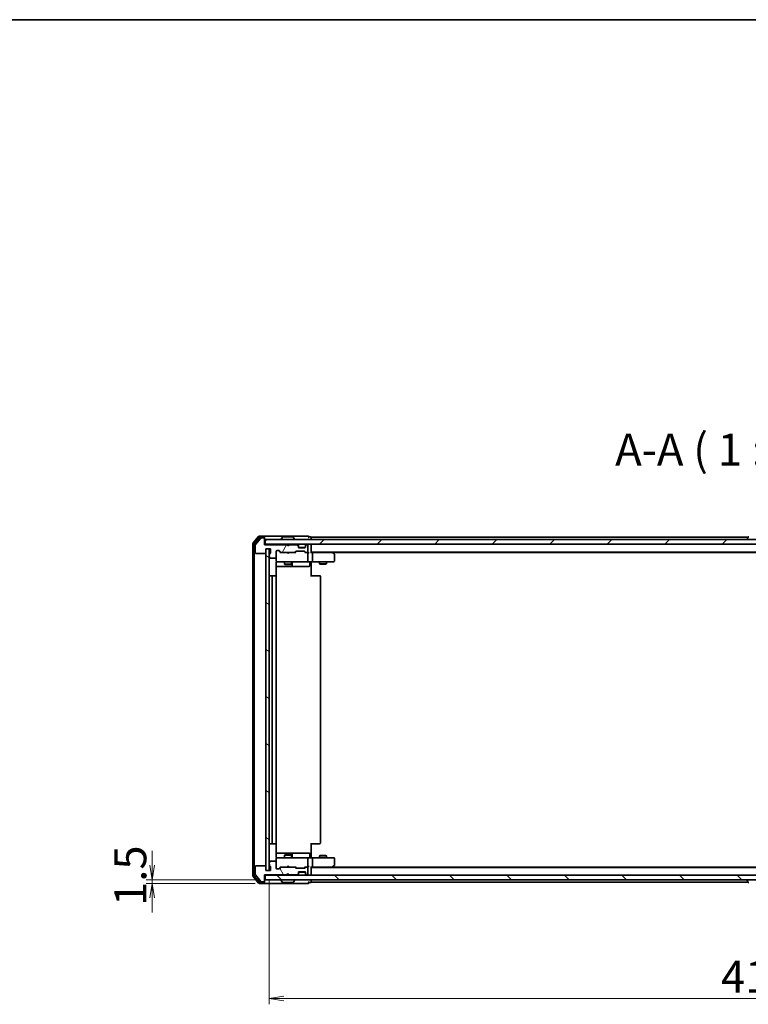
# Model space of a CAD drawing. Units: millimetres. Extents: x 36 to 7916, y 20 to 1566.
# Drawn here: x 2081 to 2394, y 1143 to 1566 of the extents above; entities that cross this region are included whole.
import ezdxf

# ---------------------------------------------------------------- set-up
doc = ezdxf.new("R2010")
doc.units = ezdxf.units.MM
doc.header["$LTSCALE"] = 2.5
doc.layers.get('Defpoints').update_dxf_attribs({"lineweight": 25})
for name, color, linetype, lineweight in [('Border (ISO)', 7, 'Continuous', 35), ('Dimension (ISO)', 7, 'Continuous', 18), ('Hatch (ISO)', 1, 'Continuous', 18), ('Symbol (ISO)', 7, 'Continuous', 18), ('Visible (ISO)', 7, 'Continuous', 35)]:
    doc.layers.add(name, color=color, linetype=linetype, lineweight=lineweight)
doc.styles.add('Note Text (TK)', font='MS PGothic.ttf')
doc.dimstyles.new('Default - Method 1b (TK)', dxfattribs={"dimscale": 2.5, "dimtxt": 2.5, "dimasz": 2.5, "dimexe": 1, "dimexo": 1.5, "dimgap": 1, "dimtad": 1, "dimtoh": 1, "dimdsep": 46, "dimtxsty": 'Note Text (TK)', "dimblk": 'OPEN', "dimcen": 0.09, "dimdle": 5, "dimclrd": 100, "dimclre": 100, "dimclrt": 7, "dimadec": 1, "dimazin": 1, "dimtfac": 1, "dimtmove": 0, "dimatfit": 3, "dimldrblk": 'OPEN', "dimfxl": 1, "dimtolj": 1, "dimlwd": -1, "dimlwe": -1, "dimarcsym": 0})

# ---------------------------------------------------------------- blocks, each defined once
blk = doc.blocks.new('Borders tk図枠')
at = {"layer": 'Border (ISO)'}
blk.add_line((14.5, 289), (405.5, 289), dxfattribs=at)
blk = doc.blocks.new('_Open')
at = {"color": 0, "linetype": 'ByBlock', "lineweight": -2}
for p, q in [((-1, 0.167), (0, 0)), ((-1, -0.167), (0, 0)), ((0, 0), (-1, 0))]:
    blk.add_line(p, q, dxfattribs=at)
blk = doc.blocks.new('*D32')
at = {"layer": 'Defpoints', "color": 0}
for p in [(2186.26, 1196.36), (2137.66, 1194.86), (2185.66, 1194.86)]:
    blk.add_point(p, dxfattribs=at)
at = {"layer": 'Dimension (ISO)', "color": 100}
for p, q in [((2137.66, 1202.61), (2137.66, 1208.86)), ((2182.51, 1196.36), (2135.16, 1196.36)), ((2137.66, 1196.36), (2137.66, 1194.86)), ((2181.91, 1194.86), (2135.16, 1194.86)), ((2137.66, 1188.61), (2137.66, 1182.36))]:
    blk.add_line(p, q, dxfattribs=at)
at = {"layer": 'Dimension (ISO)', "color": 100, "xscale": 6.25, "yscale": 6.25, "zscale": 6.25}
for p, rotation in [((2137.66, 1196.36), 270), ((2137.66, 1194.86), 90)]:
    blk.add_blockref('_Open', p, dxfattribs=dict(at, rotation=rotation))
at = {"layer": 'Dimension (ISO)', "color": 7, "insert": (2128.31, 1185.19), "char_height": 6.25, "attachment_point": 4, "rotation": 90, "style": 'Note Text (TK)'}
blk.add_mtext('\\A1;\\fMS PGothic|b0|i0;{\\H13.6950;1.5}', dxfattribs=at)
blk = doc.blocks.new('*D33')
at = {"layer": 'Defpoints', "color": 0}
for p in [(2187.96, 1200.36), (2603.96, 1200.36), (2187.96, 1145.46)]:
    blk.add_point(p, dxfattribs=at)
at = {"layer": 'Dimension (ISO)', "color": 100}
for p, q in [((2187.96, 1196.61), (2187.96, 1142.96)), ((2603.96, 1196.61), (2603.96, 1142.96)), ((2597.71, 1145.46), (2194.21, 1145.46))]:
    blk.add_line(p, q, dxfattribs=at)
at = {"layer": 'Dimension (ISO)', "color": 100, "xscale": 6.25, "yscale": 6.25, "zscale": 6.25, "rotation": 180}
blk.add_blockref('_Open', (2187.96, 1145.46), dxfattribs=at)
at = {"layer": 'Dimension (ISO)', "color": 100, "xscale": 6.25, "yscale": 6.25, "zscale": 6.25}
blk.add_blockref('_Open', (2603.96, 1145.46), dxfattribs=at)
at = {"layer": 'Dimension (ISO)', "color": 7, "insert": (2381.91, 1154.81), "char_height": 6.25, "attachment_point": 4, "style": 'Note Text (TK)'}
blk.add_mtext('\\A1;\\fMS PGothic|b0|i0;{\\H13.6950;416}', dxfattribs=at)

msp = doc.modelspace()

# ---------------------------------------------------------------- hatches: boundary and pattern name
at = {"layer": 'Hatch (ISO)'}
h = msp.add_hatch(dxfattribs=at)
h.set_pattern_fill('ANSI31', color=256, scale=139.7, angle=14.999978, style=0)
h.set_pattern_definition([(60, (944, -24), (-15.12297, 8.73126), [])])
edge = h.paths.add_edge_path()
edge.add_ellipse((2185.6555, 1342.8624), major_axis=(0, 0.3), ratio=1, start_angle=270, end_angle=360)
edge.add_line((2185.6555, 1343.1624), (2184.596, 1343.1624))
edge.add_ellipse((2184.596, 1342.8624), major_axis=(-0.3, 0), ratio=1, start_angle=270, end_angle=320.194429)
edge.add_line((2184.3655, 1343.0544), (2182.025, 1340.2458))
edge.add_ellipse((2182.2555, 1340.0537), major_axis=(-0.1921, -0.2305), ratio=1, start_angle=270, end_angle=309.805571)
edge.add_line((2181.9555, 1340.0537), (2181.9555, 1336.6624))
edge.add_ellipse((2182.2555, 1336.6624), major_axis=(0, -0.3), ratio=1, start_angle=270, end_angle=360)
edge.add_line((2182.2555, 1336.3624), (2186.1555, 1336.3624))
edge.add_ellipse((2186.1555, 1336.6624), major_axis=(0.3, 0), ratio=1, start_angle=270, end_angle=360)
edge.add_line((2186.4555, 1336.6624), (2186.4555, 1338.3624))
edge.add_line((2186.4555, 1338.3624), (2188.4555, 1338.3624))
edge.add_line((2188.4555, 1338.3624), (2188.4555, 1336.6624))
edge.add_ellipse((2188.1555, 1336.6624), major_axis=(0, -0.3), ratio=1, start_angle=19.471221, end_angle=90, ccw=False)
edge.add_ellipse((2188.3555, 1336.0967), major_axis=(-0.2828, -0.1), ratio=1, start_angle=270, end_angle=340.528779)
edge.add_line((2188.0555, 1336.0967), (2188.0555, 1335.6452))
edge.add_ellipse((2188.1555, 1335.3624), major_axis=(-0.2828, -0.1), ratio=1, start_angle=270, end_angle=411.057559)
edge.add_line((2188.0555, 1335.0795), (2188.0555, 1334.6624))
edge.add_ellipse((2188.3555, 1334.6624), major_axis=(0, -0.3), ratio=1, start_angle=270, end_angle=360)
edge.add_line((2188.3555, 1334.3624), (2190.6555, 1334.3624))
edge.add_ellipse((2190.6555, 1334.6624), major_axis=(0.3, 0), ratio=1, start_angle=270, end_angle=360)
edge.add_line((2190.9555, 1334.6624), (2190.9555, 1337.3624))
edge.add_ellipse((2191.2555, 1337.3624), major_axis=(0, 0.3), ratio=1, start_angle=0, end_angle=90, ccw=False)
edge.add_line((2191.2555, 1337.6624), (2192.0812, 1337.6624))
edge.add_ellipse((2192.0812, 1337.3624), major_axis=(0.3, 0), ratio=1, start_angle=45, end_angle=90, ccw=False)
edge.add_line((2192.2933, 1337.5745), (2192.9176, 1336.9502))
edge.add_ellipse((2193.1297, 1337.1624), major_axis=(0.2121, -0.2121), ratio=1, start_angle=270, end_angle=315)
edge.add_line((2193.1297, 1336.8624), (2198.7812, 1336.8624))
edge.add_ellipse((2198.7812, 1337.1624), major_axis=(0.3, 0), ratio=1, start_angle=270, end_angle=315)
edge.add_line((2198.9933, 1336.9502), (2199.3176, 1337.2745))
edge.add_ellipse((2199.5297, 1337.0624), major_axis=(0.2121, 0.2121), ratio=1, start_angle=45, end_angle=90, ccw=False)
edge.add_line((2199.5297, 1337.3624), (2203.0312, 1337.3624))
edge.add_ellipse((2203.0312, 1337.0624), major_axis=(0.3, 0), ratio=1, start_angle=45, end_angle=90, ccw=False)
edge.add_line((2203.2433, 1337.2745), (2203.5676, 1336.9502))
edge.add_ellipse((2203.7797, 1337.1624), major_axis=(0.2121, -0.2121), ratio=1, start_angle=270, end_angle=315)
edge.add_line((2203.7797, 1336.8624), (2204.1555, 1336.8624))
edge.add_ellipse((2204.1555, 1337.1624), major_axis=(0.3, 0), ratio=1, start_angle=270, end_angle=360)
edge.add_line((2204.4555, 1337.1624), (2204.4555, 1339.8624))
edge.add_ellipse((2204.1555, 1339.8624), major_axis=(0, 0.3), ratio=1, start_angle=270, end_angle=360)
edge.add_line((2204.1555, 1340.1624), (2204.0797, 1340.1624))
edge.add_ellipse((2204.0797, 1339.8624), major_axis=(-0.3, 0), ratio=1, start_angle=270, end_angle=315)
edge.add_line((2203.8676, 1340.0745), (2203.5433, 1339.7502))
edge.add_ellipse((2203.7555, 1339.5381), major_axis=(-0.2121, -0.2121), ratio=1, start_angle=270, end_angle=315)
edge.add_line((2203.4555, 1339.5381), (2203.4555, 1339.1624))
edge.add_ellipse((2203.1555, 1339.1624), major_axis=(0, -0.3), ratio=1, start_angle=0, end_angle=90, ccw=False)
edge.add_line((2203.1555, 1338.8624), (2200.7555, 1338.8624))
edge.add_ellipse((2200.7555, 1339.1624), major_axis=(-0.3, 0), ratio=1, start_angle=0, end_angle=90, ccw=False)
edge.add_line((2200.4555, 1339.1624), (2200.4555, 1339.5381))
edge.add_ellipse((2200.1555, 1339.5381), major_axis=(0, 0.3), ratio=1, start_angle=270, end_angle=315)
edge.add_line((2200.3676, 1339.7502), (2200.0433, 1340.0745))
edge.add_ellipse((2199.8312, 1339.8624), major_axis=(-0.2121, 0.2121), ratio=1, start_angle=270, end_angle=315)
edge.add_line((2199.8312, 1340.1624), (2196.4555, 1340.1624))
edge.add_line((2196.4555, 1340.1624), (2195.9555, 1339.6624))
edge.add_line((2195.9555, 1339.6624), (2195.4555, 1340.1624))
edge.add_line((2195.4555, 1340.1624), (2185.9555, 1340.1624))
edge.add_line((2185.9555, 1340.1624), (2185.9555, 1342.8624))
h = msp.add_hatch(dxfattribs=at)
h.set_pattern_fill('ANSI31', color=256, scale=139.7, style=0)
h.set_pattern_definition([(45, (944, -24), (-12.34785, 12.34785), [])])
h.paths.add_polyline_path([(2186.2555, 1342.3624), (2186.2555, 1340.3624), (2605.6555, 1340.3624), (2605.6555, 1342.3624)])
h = msp.add_hatch(dxfattribs=at)
h.set_pattern_fill('ANSI31', color=256, scale=139.7, angle=105.000246, style=0)
h.set_pattern_definition([(150.0002, (944, -24), (-8.73119, -15.123), [])])
h.paths.add_polyline_path([(2187.9555, 1338.3624), (2186.4555, 1338.3624), (2186.4555, 1200.3624), (2187.9555, 1200.3624)])
h = msp.add_hatch(dxfattribs=at)
h.set_pattern_fill('ANSI31', color=256, scale=139.7, angle=75.000175, style=0)
h.set_pattern_definition([(120.0002, (944, -24), (-15.12294, -8.7313), [])])
edge = h.paths.add_edge_path()
edge.add_ellipse((2185.6555, 1195.8624), major_axis=(0.3, 0), ratio=1, start_angle=270, end_angle=360)
edge.add_line((2185.9555, 1195.8624), (2185.9555, 1198.5624))
edge.add_line((2185.9555, 1198.5624), (2195.4555, 1198.5624))
edge.add_line((2195.4555, 1198.5624), (2195.9555, 1199.0624))
edge.add_line((2195.9555, 1199.0624), (2196.4555, 1198.5624))
edge.add_line((2196.4555, 1198.5624), (2199.8312, 1198.5624))
edge.add_ellipse((2199.8312, 1198.8624), major_axis=(0.3, 0), ratio=1, start_angle=270, end_angle=315)
edge.add_line((2200.0433, 1198.6502), (2200.3676, 1198.9745))
edge.add_ellipse((2200.1555, 1199.1866), major_axis=(0.2121, 0.2121), ratio=1, start_angle=270, end_angle=315)
edge.add_line((2200.4555, 1199.1866), (2200.4555, 1199.5624))
edge.add_ellipse((2200.7555, 1199.5624), major_axis=(0, 0.3), ratio=1, start_angle=0, end_angle=90, ccw=False)
edge.add_line((2200.7555, 1199.8624), (2203.1555, 1199.8624))
edge.add_ellipse((2203.1555, 1199.5624), major_axis=(0.3, 0), ratio=1, start_angle=0, end_angle=90, ccw=False)
edge.add_line((2203.4555, 1199.5624), (2203.4555, 1199.1866))
edge.add_ellipse((2203.7555, 1199.1866), major_axis=(0, -0.3), ratio=1, start_angle=270, end_angle=315)
edge.add_line((2203.5433, 1198.9745), (2203.8676, 1198.6502))
edge.add_ellipse((2204.0797, 1198.8624), major_axis=(0.2121, -0.2121), ratio=1, start_angle=270, end_angle=315)
edge.add_line((2204.0797, 1198.5624), (2204.1555, 1198.5624))
edge.add_ellipse((2204.1555, 1198.8624), major_axis=(0.3, 0), ratio=1, start_angle=270, end_angle=360)
edge.add_line((2204.4555, 1198.8624), (2204.4555, 1201.5624))
edge.add_ellipse((2204.1555, 1201.5624), major_axis=(0, 0.3), ratio=1, start_angle=270, end_angle=360)
edge.add_line((2204.1555, 1201.8624), (2203.7797, 1201.8624))
edge.add_ellipse((2203.7797, 1201.5624), major_axis=(-0.3, 0), ratio=1, start_angle=270, end_angle=315)
edge.add_line((2203.5676, 1201.7745), (2203.2433, 1201.4502))
edge.add_ellipse((2203.0312, 1201.6624), major_axis=(-0.2121, -0.2121), ratio=1, start_angle=45, end_angle=90, ccw=False)
edge.add_line((2203.0312, 1201.3624), (2199.5297, 1201.3624))
edge.add_ellipse((2199.5297, 1201.6624), major_axis=(-0.3, 0), ratio=1, start_angle=45, end_angle=90, ccw=False)
edge.add_line((2199.3176, 1201.4502), (2198.9933, 1201.7745))
edge.add_ellipse((2198.7812, 1201.5624), major_axis=(-0.2121, 0.2121), ratio=1, start_angle=270, end_angle=315)
edge.add_line((2198.7812, 1201.8624), (2193.1297, 1201.8624))
edge.add_ellipse((2193.1297, 1201.5624), major_axis=(-0.3, 0), ratio=1, start_angle=270, end_angle=315)
edge.add_line((2192.9176, 1201.7745), (2192.2933, 1201.1502))
edge.add_ellipse((2192.0812, 1201.3624), major_axis=(-0.2121, -0.2121), ratio=1, start_angle=45, end_angle=90, ccw=False)
edge.add_line((2192.0812, 1201.0624), (2191.2555, 1201.0624))
edge.add_ellipse((2191.2555, 1201.3624), major_axis=(-0.3, 0), ratio=1, start_angle=0, end_angle=90, ccw=False)
edge.add_line((2190.9555, 1201.3624), (2190.9555, 1204.0624))
edge.add_ellipse((2190.6555, 1204.0624), major_axis=(0, 0.3), ratio=1, start_angle=270, end_angle=360)
edge.add_line((2190.6555, 1204.3624), (2188.3555, 1204.3624))
edge.add_ellipse((2188.3555, 1204.0624), major_axis=(-0.3, 0), ratio=1, start_angle=270, end_angle=360)
edge.add_line((2188.0555, 1204.0624), (2188.0555, 1203.6452))
edge.add_ellipse((2188.1555, 1203.3624), major_axis=(-0.2828, -0.1), ratio=1, start_angle=270, end_angle=411.057559)
edge.add_line((2188.0555, 1203.0795), (2188.0555, 1202.628))
edge.add_ellipse((2188.3555, 1202.628), major_axis=(0, -0.3), ratio=1, start_angle=270, end_angle=340.528779)
edge.add_ellipse((2188.1555, 1202.0624), major_axis=(0.2828, -0.1), ratio=1, start_angle=19.471221, end_angle=90, ccw=False)
edge.add_line((2188.4555, 1202.0624), (2188.4555, 1200.3624))
edge.add_line((2188.4555, 1200.3624), (2186.4555, 1200.3624))
edge.add_line((2186.4555, 1200.3624), (2186.4555, 1202.0624))
edge.add_ellipse((2186.1555, 1202.0624), major_axis=(0, 0.3), ratio=1, start_angle=270, end_angle=360)
edge.add_line((2186.1555, 1202.3624), (2182.2555, 1202.3624))
edge.add_ellipse((2182.2555, 1202.0624), major_axis=(-0.3, 0), ratio=1, start_angle=270, end_angle=360)
edge.add_line((2181.9555, 1202.0624), (2181.9555, 1198.671))
edge.add_ellipse((2182.2555, 1198.671), major_axis=(0, -0.3), ratio=1, start_angle=270, end_angle=309.805571)
edge.add_line((2182.025, 1198.4789), (2184.3655, 1195.6703))
edge.add_ellipse((2184.596, 1195.8624), major_axis=(0.1921, -0.2305), ratio=1, start_angle=270, end_angle=320.194429)
edge.add_line((2184.596, 1195.5624), (2185.6555, 1195.5624))
h = msp.add_hatch(dxfattribs=at)
h.set_pattern_fill('ANSI31', color=256, scale=139.7, angle=90.00021, style=0)
h.set_pattern_definition([(135.0002, (944, -24), (-12.3478, -12.3479), [])])
h.paths.add_polyline_path([(2605.6555, 1196.3624), (2605.6555, 1198.3624), (2186.2555, 1198.3624), (2186.2555, 1196.3624)])

# ---------------------------------------------------------------- linework, layer by layer
at = {"layer": 'Visible (ISO)'}
for p, q in [((2183.3655, 1343.7544), (2181.025, 1340.9458)), ((2185.6555, 1343.8624), (2183.596, 1343.8624)), ((2200.9555, 1343.8624), (2185.6555, 1343.8624)), ((2204.6555, 1343.8624), (2200.9555, 1343.8624)), ((2180.9555, 1340.7537), (2180.9555, 1197.971)), ((2181.4555, 1340.5727), (2181.4555, 1198.152)), ((2183.7664, 1343.4544), (2181.525, 1340.7648)), ((2181.9555, 1340.0537), (2181.9555, 1336.6624)), ((2184.3655, 1343.0544), (2182.025, 1340.2458)), ((2185.6555, 1343.5624), (2183.9968, 1343.5624)), ((2185.6555, 1343.1624), (2184.596, 1343.1624)), ((2185.9555, 1343.5624), (2185.9555, 1343.2624)), ((2185.9555, 1342.8624), (2185.9555, 1343.2624)), ((2185.9555, 1340.1624), (2185.9555, 1342.8624)), ((2186.2555, 1340.3624), (2185.9555, 1340.3624)), ((2195.4555, 1340.1624), (2185.9555, 1340.1624)), ((2186.2555, 1342.3624), (2186.2555, 1340.3624)), ((2605.6555, 1342.3624), (2186.2555, 1342.3624)), ((2186.2555, 1340.3624), (2605.6555, 1340.3624)), ((2193.0555, 1342.4624), (2193.0555, 1342.5031)), ((2193.6463, 1343.4714), (2193.0878, 1342.6121)), ((2198.0969, 1343.5624), (2193.814, 1343.5624)), ((2195.9555, 1339.6624), (2195.4555, 1340.1624)), ((2195.6293, 1340.2745), (2195.5414, 1340.3624)), ((2195.6293, 1340.2745), (2196.0414, 1339.8624)), ((2196.4555, 1340.1624), (2195.9555, 1339.6624)), ((2196.0414, 1339.8624), (2196.4535, 1340.2745)), ((2196.0414, 1339.7483), (2196.0414, 1339.8624)), ((2196.5414, 1340.3624), (2196.4535, 1340.2745)), ((2199.8312, 1340.1624), (2196.4555, 1340.1624)), ((2198.2646, 1343.4714), (2198.8231, 1342.6121)), ((2198.8555, 1342.4624), (2198.8555, 1342.5031)), ((2200.3676, 1339.9502), (2200.0433, 1340.2745)), ((2200.3676, 1339.7502), (2200.0433, 1340.0745)), ((2200.388, 1339.9298), (2200.3676, 1339.9502)), ((2200.4555, 1339.5381), (2200.4555, 1339.7381)), ((2200.4555, 1339.1624), (2200.4555, 1339.5381)), ((2203.4555, 1339.7381), (2203.4555, 1339.5381)), ((2203.4555, 1339.5381), (2203.4555, 1339.1624)), ((2203.5433, 1339.9502), (2203.5229, 1339.9298)), ((2203.8676, 1340.2745), (2203.5433, 1339.9502)), ((2203.8676, 1340.0745), (2203.5433, 1339.7502)), ((2204.1555, 1340.1624), (2204.0797, 1340.1624)), ((2204.4555, 1337.1624), (2204.4555, 1339.8624)), ((2205.6555, 1343.5624), (2204.9555, 1343.5624)), ((2205.9555, 1343.0624), (2205.9555, 1343.3624)), ((2393.5755, 1343.3624), (2205.9555, 1343.3624)), ((2205.9555, 1342.3624), (2205.9555, 1343.0624)), ((2205.9555, 1340.0624), (2205.9555, 1340.3624)), ((2205.9555, 1336.7745), (2205.9555, 1340.0624)), ((2393.0555, 1342.4624), (2393.0555, 1342.5031)), ((2393.6463, 1343.4714), (2393.0878, 1342.6121)), ((2182.2555, 1336.3624), (2186.1555, 1336.3624)), ((2186.4555, 1336.6624), (2186.4555, 1338.3624)), ((2186.4555, 1338.3624), (2188.4555, 1338.3624)), ((2187.9555, 1338.3624), (2186.4555, 1338.3624)), ((2186.4555, 1338.3624), (2186.4555, 1200.3624)), ((2187.9555, 1200.3624), (2187.9555, 1338.3624)), ((2188.0555, 1336.0967), (2188.0555, 1335.6452)), ((2188.4555, 1338.3624), (2188.4555, 1336.6624)), ((2190.9555, 1334.6624), (2190.9555, 1337.3624)), ((2191.2555, 1337.6624), (2192.0812, 1337.6624)), ((2192.0933, 1337.5745), (2192.8055, 1336.8624)), ((2192.2933, 1337.5745), (2192.9176, 1336.9502)), ((2193.1297, 1336.8624), (2192.6294, 1336.8624)), ((2193.1297, 1336.8624), (2198.7812, 1336.8624)), ((2195.6014, 1336.8024), (2195.5414, 1336.8624)), ((2196.0414, 1336.3624), (2195.6014, 1336.8024)), ((2196.0414, 1336.3624), (2196.4814, 1336.8024)), ((2196.5414, 1336.8624), (2196.4814, 1336.8024)), ((2199.2816, 1336.8624), (2198.7812, 1336.8624)), ((2198.9933, 1336.9502), (2199.3176, 1337.2745)), ((2199.1055, 1336.8624), (2199.5176, 1337.2745)), ((2199.5297, 1337.3624), (2203.0312, 1337.3624)), ((2203.4383, 1339.0624), (2200.4726, 1339.0624)), ((2203.1555, 1338.8624), (2200.7555, 1338.8624)), ((2203.0433, 1337.2745), (2203.4555, 1336.8624)), ((2203.2433, 1337.2745), (2203.5676, 1336.9502)), ((2203.7797, 1336.8624), (2203.2794, 1336.8624)), ((2203.7797, 1336.8624), (2204.1555, 1336.8624)), ((2204.5312, 1336.8624), (2204.1555, 1336.8624)), ((2204.4555, 1333.1624), (2204.4555, 1336.5624)), ((2205.9555, 1337.0624), (2585.9555, 1337.0624)), ((2206.3312, 1336.8624), (2205.9555, 1336.8624)), ((2214.9221, 1336.8624), (2206.3312, 1336.8624)), ((2206.4555, 1336.5624), (2206.4555, 1333.1624)), ((2215.1021, 1336.8024), (2214.7555, 1337.0624)), ((2214.8921, 1336.5624), (2215.0477, 1336.718)), ((2215.0221, 1336.8624), (2576.8888, 1336.8624)), ((2215.8355, 1336.2524), (2215.1021, 1336.8024)), ((2215.9555, 1333.1624), (2215.9555, 1336.0124)), ((2188.0555, 1335.0795), (2188.0555, 1334.6624)), ((2188.3555, 1334.3624), (2190.6555, 1334.3624)), ((2190.8656, 1326.7764), (2190.8656, 1332.3624)), ((2190.9555, 1334.6624), (2190.9555, 1333.1624)), ((2190.9555, 1333.1624), (2190.9555, 1333.139)), ((2191.2555, 1332.8624), (2192.1409, 1332.8624)), ((2192.1409, 1332.8624), (2203.3372, 1332.8624)), ((2194.4555, 1332.8624), (2194.4555, 1331.8124)), ((2194.4555, 1331.8124), (2197.4555, 1331.8124)), ((2194.7622, 1331.659), (2194.4555, 1331.8124)), ((2197.1487, 1331.659), (2194.7622, 1331.659)), ((2197.1487, 1331.659), (2197.4555, 1331.8124)), ((2197.4555, 1332.8624), (2197.4555, 1331.8124)), ((2197.75, 1331.1624), (2197.75, 1332.5624)), ((2203.3372, 1332.8624), (2204.1555, 1332.8624)), ((2206.3312, 1332.8624), (2204.1555, 1332.8624)), ((2205.3541, 1332.5624), (2205.3541, 1331.1624)), ((2205.9555, 1332.8546), (2205.9555, 1332.6373)), ((2205.9555, 1332.3624), (2205.9555, 1332.6373)), ((2205.9555, 1332.3624), (2205.9555, 1326.5624)), ((2206.3312, 1332.8624), (2214.8921, 1332.8624)), ((2209.4555, 1332.8624), (2209.4555, 1332.0124)), ((2209.4555, 1332.0124), (2212.4555, 1332.0124)), ((2209.7622, 1331.859), (2209.4555, 1332.0124)), ((2212.1487, 1331.859), (2209.7622, 1331.859)), ((2212.1487, 1331.859), (2212.4555, 1332.0124)), ((2212.4555, 1332.8624), (2212.4555, 1332.0124)), ((2214.8921, 1332.8624), (2215.6555, 1332.8624)), ((2189.5555, 1326.8624), (2188.2555, 1326.8624)), ((2189.7483, 1326.8624), (2189.5555, 1326.8624)), ((2189.7483, 1326.8624), (2189.8898, 1326.8624)), ((2190.5969, 1326.8624), (2189.8898, 1326.8624)), ((2190.5969, 1326.8624), (2190.6555, 1326.8624)), ((2190.8656, 1330.8624), (2197.2784, 1330.8624)), ((2197.2784, 1330.8624), (2197.45, 1330.8624)), ((2197.45, 1330.8624), (2201.1245, 1330.8624)), ((2201.1245, 1330.8624), (2205.0541, 1330.8624)), ((2205.9555, 1326.8624), (2206.3697, 1326.8624)), ((2208.7483, 1326.8624), (2206.3697, 1326.8624)), ((2208.7483, 1326.8624), (2208.8898, 1326.8624)), ((2209.5969, 1326.8624), (2208.8898, 1326.8624)), ((2209.5969, 1326.8624), (2209.6555, 1326.8624)), ((2189.2555, 1326.5624), (2189.2555, 1212.1624)), ((2190.9555, 1212.1624), (2190.9555, 1326.5624)), ((2209.9555, 1212.1624), (2209.9555, 1326.5624)), ((2188.2555, 1211.8624), (2189.5555, 1211.8624)), ((2189.5555, 1211.8624), (2189.7483, 1211.8624)), ((2189.8898, 1211.8624), (2189.7483, 1211.8624)), ((2189.8898, 1211.8624), (2190.5969, 1211.8624)), ((2190.6555, 1211.8624), (2190.5969, 1211.8624)), ((2190.8656, 1206.3624), (2190.8656, 1211.9483)), ((2205.9555, 1212.1624), (2205.9555, 1206.3624)), ((2206.3697, 1211.8624), (2205.9555, 1211.8624)), ((2206.3697, 1211.8624), (2208.7483, 1211.8624)), ((2208.8898, 1211.8624), (2208.7483, 1211.8624)), ((2208.8898, 1211.8624), (2209.5969, 1211.8624)), ((2209.6555, 1211.8624), (2209.5969, 1211.8624)), ((2190.6555, 1204.3624), (2188.3555, 1204.3624)), ((2197.2784, 1207.8624), (2190.8656, 1207.8624)), ((2190.9555, 1205.5857), (2190.9555, 1205.5624)), ((2190.9555, 1205.5624), (2190.9555, 1204.0624)), ((2192.1409, 1205.8624), (2191.2555, 1205.8624)), ((2203.3372, 1205.8624), (2192.1409, 1205.8624)), ((2194.7622, 1207.0657), (2194.4555, 1206.9124)), ((2197.4555, 1206.9124), (2194.4555, 1206.9124)), ((2194.4555, 1205.8624), (2194.4555, 1206.9124)), ((2194.7622, 1207.0657), (2197.1487, 1207.0657)), ((2197.1487, 1207.0657), (2197.4555, 1206.9124)), ((2197.45, 1207.8624), (2197.2784, 1207.8624)), ((2201.1245, 1207.8624), (2197.45, 1207.8624)), ((2197.4555, 1205.8624), (2197.4555, 1206.9124)), ((2197.75, 1206.1624), (2197.75, 1207.5624)), ((2205.0541, 1207.8624), (2201.1245, 1207.8624)), ((2204.1555, 1205.8624), (2203.3372, 1205.8624)), ((2204.1555, 1205.8624), (2206.3312, 1205.8624)), ((2204.4555, 1202.1624), (2204.4555, 1205.5624)), ((2205.3541, 1206.1624), (2205.3541, 1207.5624)), ((2205.9555, 1206.0874), (2205.9555, 1206.3624)), ((2205.9555, 1206.0874), (2205.9555, 1205.8701)), ((2214.8921, 1205.8624), (2206.3312, 1205.8624)), ((2206.4555, 1205.5624), (2206.4555, 1202.1624)), ((2209.7622, 1206.8657), (2209.4555, 1206.7124)), ((2212.4555, 1206.7124), (2209.4555, 1206.7124)), ((2209.4555, 1205.8624), (2209.4555, 1206.7124)), ((2209.7622, 1206.8657), (2212.1487, 1206.8657)), ((2212.1487, 1206.8657), (2212.4555, 1206.7124)), ((2212.4555, 1205.8624), (2212.4555, 1206.7124)), ((2215.6555, 1205.8624), (2214.8921, 1205.8624)), ((2215.9555, 1202.7124), (2215.9555, 1205.5624)), ((2181.9555, 1202.0624), (2181.9555, 1198.671)), ((2186.1555, 1202.3624), (2182.2555, 1202.3624)), ((2186.4555, 1200.3624), (2186.4555, 1202.0624)), ((2188.4555, 1200.3624), (2186.4555, 1200.3624)), ((2186.4555, 1200.3624), (2187.9555, 1200.3624)), ((2188.0555, 1204.0624), (2188.0555, 1203.6452)), ((2188.0555, 1203.0795), (2188.0555, 1202.628)), ((2188.4555, 1202.0624), (2188.4555, 1200.3624)), ((2190.9555, 1201.3624), (2190.9555, 1204.0624)), ((2192.0812, 1201.0624), (2191.2555, 1201.0624)), ((2192.0933, 1201.1502), (2192.8055, 1201.8624)), ((2192.9176, 1201.7745), (2192.2933, 1201.1502)), ((2192.6294, 1201.8624), (2193.1297, 1201.8624)), ((2198.7812, 1201.8624), (2193.1297, 1201.8624)), ((2195.5414, 1201.8624), (2195.6014, 1201.9224)), ((2196.0414, 1202.3624), (2195.6014, 1201.9224)), ((2196.0414, 1202.3624), (2196.4814, 1201.9224)), ((2196.4814, 1201.9224), (2196.5414, 1201.8624)), ((2198.7812, 1201.8624), (2199.2816, 1201.8624)), ((2199.3176, 1201.4502), (2198.9933, 1201.7745)), ((2199.1055, 1201.8624), (2199.5176, 1201.4502)), ((2203.0312, 1201.3624), (2199.5297, 1201.3624)), ((2203.4555, 1201.8624), (2203.0433, 1201.4502)), ((2203.5676, 1201.7745), (2203.2433, 1201.4502)), ((2203.2794, 1201.8624), (2203.7797, 1201.8624)), ((2204.1555, 1201.8624), (2203.7797, 1201.8624)), ((2204.1555, 1201.8624), (2204.5312, 1201.8624)), ((2204.4555, 1198.8624), (2204.4555, 1201.5624)), ((2205.9555, 1198.6624), (2205.9555, 1201.9502)), ((2205.9555, 1201.8624), (2206.3312, 1201.8624)), ((2585.9555, 1201.6624), (2205.9555, 1201.6624)), ((2206.3312, 1201.8624), (2214.9221, 1201.8624)), ((2214.7555, 1201.6624), (2215.1021, 1201.9224)), ((2214.8921, 1202.1624), (2215.0477, 1202.0067)), ((2576.8888, 1201.8624), (2215.0221, 1201.8624)), ((2215.1021, 1201.9224), (2215.8355, 1202.4724)), ((2181.025, 1197.7789), (2183.3655, 1194.9703)), ((2181.525, 1197.9599), (2183.7664, 1195.2703)), ((2182.025, 1198.4789), (2184.3655, 1195.6703)), ((2185.9555, 1195.8624), (2185.9555, 1198.5624)), ((2185.9555, 1198.5624), (2195.4555, 1198.5624)), ((2185.9555, 1198.3624), (2186.2555, 1198.3624)), ((2185.9555, 1195.4624), (2185.9555, 1195.8624)), ((2605.6555, 1198.3624), (2186.2555, 1198.3624)), ((2186.2555, 1198.3624), (2186.2555, 1196.3624)), ((2186.2555, 1196.3624), (2605.6555, 1196.3624)), ((2193.0555, 1196.2624), (2193.0555, 1196.2216)), ((2193.6463, 1195.2534), (2193.0878, 1196.1126)), ((2195.4555, 1198.5624), (2195.9555, 1199.0624)), ((2195.5414, 1198.3624), (2195.6293, 1198.4502)), ((2195.6293, 1198.4502), (2196.0414, 1198.8624)), ((2195.9555, 1199.0624), (2196.4555, 1198.5624)), ((2196.0414, 1198.8624), (2196.0414, 1198.9764)), ((2196.4535, 1198.4502), (2196.0414, 1198.8624)), ((2196.4535, 1198.4502), (2196.5414, 1198.3624)), ((2196.4555, 1198.5624), (2199.8312, 1198.5624)), ((2198.2646, 1195.2534), (2198.8231, 1196.1126)), ((2198.8555, 1196.2624), (2198.8555, 1196.2216)), ((2200.0433, 1198.6502), (2200.3676, 1198.9745)), ((2200.0433, 1198.4502), (2200.3676, 1198.7745)), ((2200.3676, 1198.7745), (2200.388, 1198.7949)), ((2200.4555, 1199.1866), (2200.4555, 1199.5624)), ((2200.4555, 1198.9866), (2200.4555, 1199.1866)), ((2203.4383, 1199.6624), (2200.4726, 1199.6624)), ((2200.7555, 1199.8624), (2203.1555, 1199.8624)), ((2203.4555, 1199.5624), (2203.4555, 1199.1866)), ((2203.4555, 1199.1866), (2203.4555, 1198.9866)), ((2203.5229, 1198.7949), (2203.5433, 1198.7745)), ((2203.5433, 1198.9745), (2203.8676, 1198.6502)), ((2203.5433, 1198.7745), (2203.8676, 1198.4502)), ((2204.0797, 1198.5624), (2204.1555, 1198.5624)), ((2205.9555, 1198.3624), (2205.9555, 1198.6624)), ((2205.9555, 1195.6624), (2205.9555, 1196.3624)), ((2393.0555, 1196.2624), (2393.0555, 1196.2216)), ((2393.6463, 1195.2534), (2393.0878, 1196.1126)), ((2183.596, 1194.8624), (2185.6555, 1194.8624)), ((2183.9968, 1195.1624), (2185.6555, 1195.1624)), ((2184.596, 1195.5624), (2185.6555, 1195.5624)), ((2185.6555, 1194.8624), (2200.9555, 1194.8624)), ((2185.9555, 1195.4624), (2185.9555, 1195.1624)), ((2193.814, 1195.1624), (2198.0969, 1195.1624)), ((2200.9555, 1194.8624), (2204.6555, 1194.8624)), ((2204.9555, 1195.1624), (2205.6555, 1195.1624)), ((2205.9555, 1195.3624), (2205.9555, 1195.6624)), ((2205.9555, 1195.3624), (2393.5755, 1195.3624))]:
    msp.add_line(p, q, dxfattribs=at)
for centre, radius, start, end in [((2183.596, 1343.5624), 0.3, 90, 140.194429), ((2185.6555, 1343.5624), 0.3, 0, 90), ((2204.6555, 1343.5624), 0.3, 0, 90), ((2181.2555, 1340.7537), 0.3, 140.194429, 180), ((2181.7555, 1340.5727), 0.3, 140.194429, 180), ((2182.2555, 1340.0537), 0.3, 140.194429, 180), ((2183.9968, 1343.2624), 0.3, 90, 140.194429), ((2184.596, 1342.8624), 0.3, 90, 140.194429), ((2185.6555, 1343.2624), 0.3, 0, 90), ((2185.6555, 1342.8624), 0.3, 0, 90), ((2193.2555, 1342.5031), 0.2, 146.976132, 180), ((2193.1555, 1342.4624), 0.1, 180, 270), ((2193.814, 1343.3624), 0.2, 90, 146.976132), ((2195.8414, 1340.0624), 0.3, 135, 177.373755), ((2196.2414, 1340.0624), 0.3, 19.471221, 45), ((2198.0969, 1343.3624), 0.2, 33.023868, 90), ((2198.7555, 1342.4624), 0.1, 270, 0), ((2198.6555, 1342.5031), 0.2, 0, 33.023868), ((2199.8312, 1340.0624), 0.3, 45, 90), ((2199.8312, 1339.8624), 0.3, 45, 90), ((2200.1555, 1339.7381), 0.3, 0, 45), ((2200.1555, 1339.5381), 0.3, 0, 45), ((2203.7555, 1339.7381), 0.3, 135, 180), ((2203.7555, 1339.5381), 0.3, 135, 180), ((2204.0797, 1340.0624), 0.3, 90, 135), ((2204.0797, 1339.8624), 0.3, 90, 135), ((2204.1555, 1339.8624), 0.3, 0, 90), ((2204.6555, 1343.5624), 0.3, 270, 0), ((2205.6555, 1343.2624), 0.3, 0, 90), ((2205.6555, 1340.0624), 0.3, 0, 90), ((2393.2555, 1342.5031), 0.2, 146.976132, 180), ((2393.1555, 1342.4624), 0.1, 180, 270), ((2393.814, 1343.3624), 0.2, 90, 146.976132), ((2182.2555, 1336.6624), 0.3, 180, 270), ((2186.1555, 1336.6624), 0.3, 270, 0), ((2188.1555, 1335.3624), 0.3, 109.471221, 250.528779), ((2188.3555, 1336.0967), 0.3, 109.471221, 180), ((2188.1555, 1336.6624), 0.3, 289.471221, 0), ((2191.2555, 1337.3624), 0.3, 90, 180), ((2192.0812, 1337.3624), 0.3, 45, 90), ((2193.1297, 1337.1624), 0.3, 225, 270), ((2198.7812, 1337.1624), 0.3, 270, 315), ((2199.5297, 1337.0624), 0.3, 90, 135), ((2200.7555, 1339.1624), 0.3, 180, 270), ((2203.0312, 1337.0624), 0.3, 45, 90), ((2203.1555, 1339.1624), 0.3, 270, 0), ((2203.7797, 1337.1624), 0.3, 225, 270), ((2204.1555, 1337.1624), 0.3, 270, 0), ((2204.1555, 1336.5624), 0.3, 66.562016, 90), ((2204.1555, 1336.5624), 0.3, 0, 31.244455), ((2214.9221, 1336.5624), 0.3, 66.562004, 90), ((2214.9221, 1336.5624), 0.3, 53.130102, 66.562021), ((2215.6555, 1336.0124), 0.3, 0, 53.130102), ((2188.3555, 1334.6624), 0.3, 180, 270), ((2190.6555, 1334.6624), 0.3, 270, 0), ((2191.2555, 1333.1624), 0.3, 180, 270), ((2191.2555, 1333.137), 0.3, 180, 284.477512), ((2191.4555, 1332.3624), 0.5, 90, 104.477512), ((2197.45, 1331.1624), 0.3, 270, 0), ((2198.05, 1332.5624), 0.3, 90, 180), ((2204.1555, 1333.1624), 0.3, 270, 0), ((2205.0541, 1331.1624), 0.3, 270, 0), ((2205.6541, 1332.5624), 0.3, 90, 180), ((2215.6555, 1333.1624), 0.3, 270, 0), ((2188.2555, 1326.5624), 0.3, 90, 180), ((2189.5555, 1326.5624), 0.3, 90, 180), ((2190.6555, 1326.5624), 0.3, 0, 90), ((2209.6555, 1326.5624), 0.3, 0, 90), ((2188.2555, 1212.1624), 0.3, 180, 270), ((2189.5555, 1212.1624), 0.3, 180, 270), ((2190.6555, 1212.1624), 0.3, 270, 0), ((2209.6555, 1212.1624), 0.3, 270, 0), ((2188.3555, 1204.0624), 0.3, 90, 180), ((2190.6555, 1204.0624), 0.3, 0, 90), ((2191.2555, 1205.5878), 0.3, 75.522488, 180), ((2191.2555, 1205.5624), 0.3, 90, 180), ((2191.4555, 1206.3624), 0.5, 255.522488, 270), ((2197.45, 1207.5624), 0.3, 0, 90), ((2198.05, 1206.1624), 0.3, 180, 270), ((2204.1555, 1205.5624), 0.3, 0, 90), ((2205.0541, 1207.5624), 0.3, 0, 90), ((2205.6541, 1206.1624), 0.3, 180, 270), ((2215.6555, 1205.5624), 0.3, 0, 90), ((2182.2555, 1202.0624), 0.3, 90, 180), ((2186.1555, 1202.0624), 0.3, 0, 90), ((2188.1555, 1203.3624), 0.3, 109.471221, 250.528779), ((2188.3555, 1202.628), 0.3, 180, 250.528779), ((2188.1555, 1202.0624), 0.3, 0, 70.528779), ((2191.2555, 1201.3624), 0.3, 180, 270), ((2192.0812, 1201.3624), 0.3, 270, 315), ((2193.1297, 1201.5624), 0.3, 90, 135), ((2198.7812, 1201.5624), 0.3, 45, 90), ((2199.5297, 1201.6624), 0.3, 225, 270), ((2203.0312, 1201.6624), 0.3, 270, 315), ((2203.7797, 1201.5624), 0.3, 90, 135), ((2204.1555, 1202.1624), 0.3, 270, 293.437996), ((2204.1555, 1201.5624), 0.3, 0, 90), ((2204.1555, 1202.1624), 0.3, 328.755545, 0), ((2214.9221, 1202.1624), 0.3, 270, 293.437984), ((2214.9221, 1202.1624), 0.3, 293.437984, 306.869898), ((2215.6555, 1202.7124), 0.3, 306.869898, 0), ((2181.2555, 1197.971), 0.3, 180, 219.805571), ((2181.7555, 1198.152), 0.3, 180, 219.805571), ((2182.2555, 1198.671), 0.3, 180, 219.805571), ((2185.6555, 1195.8624), 0.3, 270, 0), ((2193.1555, 1196.2624), 0.1, 90, 180), ((2193.2555, 1196.2216), 0.2, 180, 213.023868), ((2195.8414, 1198.6624), 0.3, 182.626245, 225), ((2196.2414, 1198.6624), 0.3, 315, 340.528779), ((2198.7555, 1196.2624), 0.1, 0, 90), ((2198.6555, 1196.2216), 0.2, 326.976132, 0), ((2199.8312, 1198.8624), 0.3, 270, 315), ((2199.8312, 1198.6624), 0.3, 270, 315), ((2200.1555, 1199.1866), 0.3, 315, 0), ((2200.1555, 1198.9866), 0.3, 315, 0), ((2200.7555, 1199.5624), 0.3, 90, 180), ((2203.1555, 1199.5624), 0.3, 0, 90), ((2203.7555, 1199.1866), 0.3, 180, 225), ((2203.7555, 1198.9866), 0.3, 180, 225), ((2204.0797, 1198.8624), 0.3, 225, 270), ((2204.0797, 1198.6624), 0.3, 225, 270), ((2204.1555, 1198.8624), 0.3, 270, 0), ((2205.6555, 1198.6624), 0.3, 270, 0), ((2393.1555, 1196.2624), 0.1, 90, 180), ((2393.2555, 1196.2216), 0.2, 180, 213.023868), ((2183.596, 1195.1624), 0.3, 219.805571, 270), ((2183.9968, 1195.4624), 0.3, 219.805571, 270), ((2184.596, 1195.8624), 0.3, 219.805571, 270), ((2185.6555, 1195.4624), 0.3, 270, 0), ((2185.6555, 1195.1624), 0.3, 270, 0), ((2193.814, 1195.3624), 0.2, 213.023868, 270), ((2198.0969, 1195.3624), 0.2, 270, 326.976132), ((2204.6555, 1195.1624), 0.3, 0, 90), ((2204.6555, 1195.1624), 0.3, 270, 0), ((2205.6555, 1195.4624), 0.3, 270, 0), ((2393.814, 1195.3624), 0.2, 213.023868, 270)]:
    msp.add_arc(centre, radius, start, end, dxfattribs=at)
for centre, major_axis, ratio, start_param, end_param in [((2191.8812, 1337.3624), (0.3, 0), 0.99985076, 0.78532354, 1.57079633), ((2192.5262, 1336.5624), (-0.1246, -0.2958), 0.40041045, 3.30861727, 3.95211838), ((2199.3847, 1336.5624), (0.1246, -0.2958), 0.40041045, 2.33106693, 2.97456804), ((2199.7298, 1337.0624), (-0.3, 0), 0.99985076, 4.71238898, 5.49786177), ((2202.8312, 1337.0624), (0.3, 0), 0.99985076, 0.78532354, 1.57079633), ((2203.1762, 1336.5624), (-0.1246, -0.2958), 0.40041045, 3.30861727, 3.95211838), ((2204.1232, 1336.5624), (0.6487, 0.2044), 0.33843751, 1.23011504, 1.46454615), ((2204.1555, 1336.5849), (0.2515, 0.483), 0.33843751, 4.88684285, 5.16156968), ((2204.5312, 1336.5624), (0.4243, 0), 0.70710678, 0.78539816, 1.57079633), ((2204.8312, 1336.5624), (0.2772, -0.2772), 0.41421356, 1.17809725, 1.96349541), ((2205.6555, 1336.5624), (-0.2772, -0.2772), 0.41421356, 1.96349541, 2.74889357), ((2206.3312, 1336.5624), (0, 0.3), 0.41421356, 4.71238898, 6.28318531), ((2214.8921, 1336.5849), (-0.2411, 0.4823), 0.37002441, 4.52944541, 4.80417225), ((2206.3312, 1333.1624), (0, 0.3), 0.41421356, 3.14159265, 4.71238898), ((2206.3312, 1205.5624), (0, 0.3), 0.41421356, 4.71238898, 6.28318531), ((2191.8812, 1201.3624), (0.3, 0), 0.99985076, 4.71238898, 5.49786177), ((2192.5262, 1202.1624), (-0.1246, 0.2958), 0.40041045, 2.33106693, 2.97456804), ((2199.3847, 1202.1624), (0.1246, 0.2958), 0.40041045, 3.30861727, 3.95211838), ((2199.7298, 1201.6624), (-0.3, 0), 0.99985076, 0.78532354, 1.57079633), ((2202.8312, 1201.6624), (0.3, 0), 0.99985076, 4.71238898, 5.49786177), ((2203.1762, 1202.1624), (-0.1246, 0.2958), 0.40041045, 2.33106693, 2.97456804), ((2204.1232, 1202.1624), (0.6487, -0.2044), 0.33843751, 4.81863915, 5.05307036), ((2204.1555, 1202.1398), (0.2515, -0.483), 0.33843751, 1.12161563, 1.39634246), ((2204.5312, 1202.1624), (0.4243, 0), 0.70710678, 4.71238898, 5.49778714), ((2204.8312, 1202.1624), (-0.2772, -0.2772), 0.41421356, 1.17809725, 1.96349541), ((2205.6555, 1202.1624), (-0.2772, 0.2772), 0.41421356, 3.53429174, 4.3196899), ((2206.3312, 1202.1624), (0, 0.3), 0.41421356, 3.14159265, 4.71238898), ((2214.8921, 1202.1398), (-0.2411, -0.4823), 0.37002441, 1.47901306, 1.75373989)]:
    msp.add_ellipse(centre, major_axis=major_axis, ratio=ratio, start_param=start_param, end_param=end_param, dxfattribs=at)
for points, knots in [([(2204.2748, 1336.8376), (2204.2803, 1336.8352), (2204.2858, 1336.8326), (2204.3197, 1336.8154), (2204.346, 1336.796), (2204.3833, 1336.7588), (2204.3998, 1336.738), (2204.4119, 1336.718)], [0.3810312192, 0.3810312192, 0.3810312192, 0.3810312192, 0.382741903, 0.382741903, 0.3917616542, 0.3917616542, 0.3985536381, 0.3985536381, 0.3985536381, 0.3985536381]), ([(2215.0414, 1336.8376), (2215.0425, 1336.8349), (2215.0435, 1336.832), (2215.0485, 1336.8152), (2215.0513, 1336.7938), (2215.0514, 1336.7568), (2215.0502, 1336.7372), (2215.0477, 1336.718)], [0.250886766, 0.250886766, 0.250886766, 0.250886766, 0.2528779694, 0.2528779694, 0.2619584182, 0.2619584182, 0.268388032, 0.268388032, 0.268388032, 0.268388032]), ([(2190.9555, 1332.6373), (2190.9351, 1332.6088), (2190.9179, 1332.5779), (2190.8808, 1332.4933), (2190.8656, 1332.4226), (2190.8656, 1332.3624)], [0.1237212871, 0.1237212871, 0.1237212871, 0.1237212871, 0.1333697264, 0.1333697264, 0.1514440253, 0.1514440253, 0.1514440253, 0.1514440253]), ([(2190.9555, 1332.6373), (2190.9751, 1332.6648), (2190.9975, 1332.6903), (2191.0671, 1332.7567), (2191.1331, 1332.7988), (2191.2068, 1332.8283), (2191.2206, 1332.8332), (2191.2349, 1332.8376)], [-0.1237212871, -0.1237212871, -0.1237212871, -0.1237212871, -0.1144259318, -0.1144259318, -0.0948543073, -0.0948543073, -0.0906267725, -0.0906267725, -0.0906267725, -0.0906267725]), ([(2207.118, 1332.8624), (2207.0486, 1332.8624), (2206.9768, 1332.8599), (2206.8284, 1332.8529), (2206.7518, 1332.8485), (2206.5949, 1332.8411), (2206.5144, 1332.8383), (2206.3525, 1332.8364), (2206.2711, 1332.8373), (2206.1108, 1332.8424), (2206.032, 1332.8464), (2205.9555, 1332.8504)], [0, 0, 0, 0, 0.022954349, 0.022954349, 0.045908698, 0.045908698, 0.068863048, 0.068863048, 0.091817397, 0.091817397, 0.114771746, 0.114771746, 0.114771746, 0.114771746]), ([(2190.8656, 1206.3624), (2190.8656, 1206.3021), (2190.8808, 1206.2314), (2190.9179, 1206.1468), (2190.9351, 1206.1159), (2190.9555, 1206.0874)], [0.1514440253, 0.1514440253, 0.1514440253, 0.1514440253, 0.1695183242, 0.1695183242, 0.1791667634, 0.1791667634, 0.1791667634, 0.1791667634]), ([(2191.2349, 1205.8871), (2191.2206, 1205.8915), (2191.2068, 1205.8964), (2191.1331, 1205.9259), (2191.0671, 1205.968), (2190.9975, 1206.0345), (2190.9751, 1206.0599), (2190.9555, 1206.0874)], [0.0906267725, 0.0906267725, 0.0906267725, 0.0906267725, 0.0948543073, 0.0948543073, 0.1144259318, 0.1144259318, 0.1237212871, 0.1237212871, 0.1237212871, 0.1237212871]), ([(2207.118, 1205.8624), (2207.0486, 1205.8624), (2206.9768, 1205.8649), (2206.8284, 1205.8718), (2206.7518, 1205.8762), (2206.5949, 1205.8836), (2206.5144, 1205.8864), (2206.3525, 1205.8883), (2206.2711, 1205.8874), (2206.1108, 1205.8823), (2206.032, 1205.8783), (2205.9555, 1205.8743)], [0, 0, 0, 0, 0.022954349, 0.022954349, 0.045908698, 0.045908698, 0.068863048, 0.068863048, 0.091817397, 0.091817397, 0.114771746, 0.114771746, 0.114771746, 0.114771746]), ([(2204.2748, 1201.8871), (2204.281, 1201.8898), (2204.2871, 1201.8927), (2204.3196, 1201.9095), (2204.3488, 1201.931), (2204.3849, 1201.9679), (2204.4003, 1201.9875), (2204.4119, 1202.0067)], [0.250886766, 0.250886766, 0.250886766, 0.250886766, 0.2528779694, 0.2528779694, 0.2619584182, 0.2619584182, 0.268388032, 0.268388032, 0.268388032, 0.268388032]), ([(2215.0414, 1201.8871), (2215.0424, 1201.8895), (2215.0433, 1201.8921), (2215.0486, 1201.9093), (2215.0511, 1201.9287), (2215.0515, 1201.9659), (2215.0503, 1201.9867), (2215.0477, 1202.0067)], [0.3810312192, 0.3810312192, 0.3810312192, 0.3810312192, 0.382741903, 0.382741903, 0.3917616542, 0.3917616542, 0.3985536381, 0.3985536381, 0.3985536381, 0.3985536381])]:
    msp.add_open_spline(points, degree=3, knots=knots, dxfattribs=at)

# ---------------------------------------------------------------- block references
at = {"xscale": 5.5, "yscale": 5.5, "zscale": 5.5}
msp.add_blockref('Borders tk図枠', (944, -24), dxfattribs=at)

# ---------------------------------------------------------------- texts
at = {"layer": 'Symbol (ISO)', "color": 7, "insert": (2336.4753, 1369.8624), "char_height": 13.75, "attachment_point": 7, "style": 'Note Text (TK)'}
msp.add_mtext('A-A ( 1 : 5.5 )', dxfattribs=at)

# ---------------------------------------------------------------- dimensions: what is measured, and where the dimension line sits
at = {"layer": 'Dimension (ISO)', "color": 100}
for base, p1, p2, angle, override, picture, middle in [((2137.6555, 1194.8624), (2186.2555, 1196.3624), (2185.6555, 1194.8624), 270, {"dimgap": 1, "dimdec": 1, "dimtol": 0, "dimlim": 0, "dimtp": 0, "dimtm": 0, "dimtdec": 1, "dimtofl": 1, "dimatfit": 1}, '*D32', (2137.6555, 1195.6124)), ((2187.9555, 1145.4598), (2603.9555, 1200.3624), (2187.9555, 1200.3624), 180, {"dimgap": 1, "dimdec": 0, "dimtol": 0, "dimlim": 0, "dimtp": 0, "dimtm": 0, "dimtdec": 0, "dimtofl": 0, "dimatfit": 1}, '*D33', (2395.9555, 1145.4598))]:
    dim = msp.add_linear_dim(base=base, p1=p1, p2=p2, angle=angle, text='\\fMS PGothic|b0|i0;{\\H13.6950;<>}', dimstyle='Default - Method 1b (TK)', override=override, dxfattribs=at)
    dim.commit()
    dim.dimension.update_dxf_attribs({"geometry": picture, "text_midpoint": middle, "dimtype": 160})

doc.saveas('drawing.dxf')
